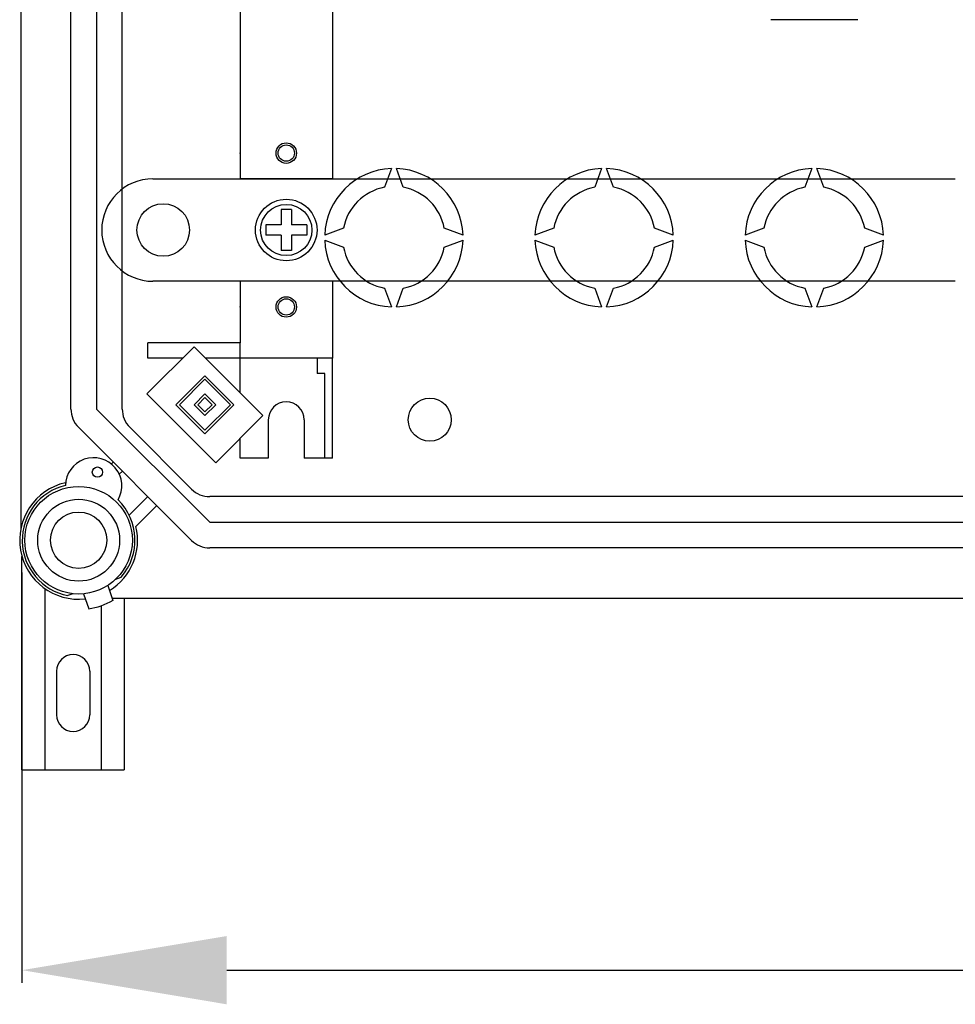
# Model space of a CAD drawing. Extents: x -272 to -54, y -25 to 340.
# Drawn here: x -269 to -233, y -25 to 14 of the extents above; entities that cross this region are included whole.
import ezdxf

# ---------------------------------------------------------------- set-up
doc = ezdxf.new("R2010")
doc.units = 0
doc.header["$MEASUREMENT"] = 0
doc.layers.get('0').update_dxf_attribs({"linetype": 'CONTINUOUS'})
doc.layers.get('DEFPOINTS').update_dxf_attribs({"linetype": 'CONTINUOUS'})
doc.styles.add('ROMANS', font='ARIAL.TTF')
doc.dimstyles.get("Standard").update_dxf_attribs({"dimtxt": 4.5, "dimasz": 5, "dimexe": 0.18, "dimexo": 0.0625, "dimgap": 1, "dimtad": 1, "dimdec": 1, "dimzin": 0, "dimdsep": 46, "dimtxsty": 'ROMANS', "dimcen": 1, "dimclrd": 256, "dimclre": 256, "dimclrt": 256, "dimadec": 0, "dimazin": 0, "dimtfac": 1, "dimtdec": 1, "dimtofl": 0, "dimtmove": 0, "dimatfit": 3, "dimfxl": 1, "dimtolj": 1, "dimtzin": 0, "dimarcsym": 0})

# ---------------------------------------------------------------- blocks, each defined once
blk = doc.blocks.new('*D45')
at = {"lineweight": -2, "ltscale": 5}
for p, q in [((-143.33, -6.903), (-143.33, -24)), ((-269.378, -7.965), (-269.378, -24)), ((-261.378, -23.5), (-151.33, -23.5))]:
    blk.add_line(p, q, dxfattribs=at)
at = {"ltscale": 5}
for points in [[(-261.378, -22.167), (-261.378, -24.834), (-269.378, -23.5)], [(-151.33, -22.167), (-151.33, -24.834), (-143.33, -23.5)]]:
    blk.add_solid(points, dxfattribs=at)
at = {"layer": 'DEFPOINTS', "color": 0, "ltscale": 5}
for p in [(-143.33, -6.278), (-269.378, -7.34), (-143.33, -23.5)]:
    blk.add_point(p, dxfattribs=at)
at = {"ltscale": 5, "insert": (-206.354, -18.413), "char_height": 8, "attachment_point": 5, "style": 'ROMANS'}
blk.add_mtext('\\A1;630', dxfattribs=at)
blk = doc.blocks.new('alçat')
at = {"linetype": 'Continuous'}
for p, q in [((-0.04797, 84.35704), (-0.04797, 17.72204)), ((1.91438, 22.4136), (1.91438, 79.66548)), ((2.91578, 79.66548), (2.91578, 22.4136)), ((3.91719, 22.4136), (3.91719, 79.66548)), ((6.72591, 24.85223), (4.88485, 23.01117)), ((9.41669, 22.16145), (6.72591, 24.85223)), ((7.15077, 23.71927), (6.01781, 22.58631)), ((7.15077, 23.57765), (6.15943, 22.58631)), ((8.28373, 22.58631), (7.15077, 23.71927)), ((8.14211, 22.58631), (7.15077, 23.57765)), ((4.88485, 23.01117), (7.57563, 20.32039)), ((7.15077, 23.01117), (6.72591, 22.58631)), ((7.15077, 22.86955), (6.86753, 22.58631)), ((7.57563, 22.58631), (7.15077, 23.01117)), ((7.43401, 22.58631), (7.15077, 22.86955)), ((2.91578, 22.4136), (7.3362, 17.99319)), ((6.01781, 22.58631), (7.15077, 21.45335)), ((6.15943, 22.58631), (7.15077, 21.59497)), ((6.72591, 22.58631), (7.15077, 22.16145)), ((6.86753, 22.58631), (7.15077, 22.30307)), ((7.15077, 22.30307), (7.43401, 22.58631)), ((7.15077, 21.45335), (8.28373, 22.58631)), ((7.15077, 21.59497), (8.14211, 22.58631)), ((7.15077, 22.16145), (7.57563, 22.58631)), ((7.57563, 20.32039), (9.41669, 22.16145)), ((6.6281, 17.28509), (2.20768, 21.7055)), ((4.21049, 21.7055), (6.6281, 19.2879)), ((3.49428, 20.27112), (3.56817, 20.34501)), ((3.92222, 19.99096), (3.80268, 19.87142)), ((4.18733, 18.27339), (4.91356, 18.99962)), ((59.89732, 18.99459), (7.3362, 18.99459)), ((5.26761, 18.64557), (4.45391, 17.83188)), ((7.3362, 17.99319), (58.85299, 17.99319)), ((58.85299, 16.99178), (7.3362, 16.99178)), ((0, 8.32428), (0, 16.66012)), ((3.66745, 15.77161), (3.87903, 15.84862)), ((0.9, 15.40113), (0.9, 8.32428)), ((3.35507, 15.52523), (3.55577, 14.94437)), ((1.99386, 15.20089), (1.79673, 15.12914)), ((2.40857, 15.1982), (2.60927, 14.61734)), ((3.52637, 15.02944), (62.57022, 15.02944)), ((4, 15.02944), (4, 8.32428)), ((3.1, 14.73742), (3.1, 8.32428)), ((1.35, 12.17427), (1.35, 10.47428)), ((2.65, 12.17427), (2.65, 10.47428)), ((0, 8.32428), (4, 8.32428))]:
    blk.add_line(p, q, dxfattribs=at)
at = {"ltscale": 5}
for p, q in [((8.52365, 41.82662), (8.52365, 32.01285)), ((12.12871, 41.82662), (12.12871, 32.01285)), ((32.65642, 37.6246), (29.25381, 37.6246)), ((8.52365, 32.01285), (8.52365, 31.41201)), ((12.12871, 32.01285), (12.12871, 31.41201)), ((14.43194, 31.81072), (14.16514, 31.07769)), ((14.89902, 31.07769), (14.63222, 31.81072)), ((22.64345, 31.81072), (22.37665, 31.07769)), ((23.11054, 31.07769), (22.84374, 31.81072)), ((30.85497, 31.81072), (30.58817, 31.07769)), ((31.32205, 31.07769), (31.05525, 31.81072)), ((5.11887, 31.41201), (36.46456, 31.41201)), ((12.12871, 31.41201), (8.52365, 31.41201)), ((10.52646, 30.21032), (10.1259, 30.21032)), ((10.1259, 30.21032), (10.1259, 29.60948)), ((10.52646, 30.21032), (10.52646, 29.60948)), ((3.11606, 29.4092), (3.11606, 29.4092)), ((9.52505, 29.60948), (9.52505, 29.20892)), ((10.1259, 29.60948), (9.52505, 29.60948)), ((11.1273, 29.60948), (10.52646, 29.60948)), ((11.1273, 29.60948), (11.1273, 29.20892)), ((12.56317, 29.47572), (11.83014, 29.20892)), ((17.23401, 29.20892), (16.50098, 29.47572)), ((20.77469, 29.47572), (20.04166, 29.20892)), ((25.44553, 29.20892), (24.7125, 29.47572)), ((28.98621, 29.47572), (28.25318, 29.20892)), ((33.65705, 29.20892), (32.92402, 29.47572)), ((10.1259, 29.20892), (9.52505, 29.20892)), ((10.1259, 29.20892), (10.1259, 28.60808)), ((10.52646, 29.20892), (10.52646, 28.60808)), ((11.1273, 29.20892), (10.52646, 29.20892)), ((11.83014, 29.00864), (12.56317, 28.74184)), ((16.50098, 28.74184), (17.23401, 29.00864)), ((20.04166, 29.00864), (20.77469, 28.74184)), ((24.7125, 28.74184), (25.44553, 29.00864)), ((28.25318, 29.00864), (28.98621, 28.74184)), ((32.92402, 28.74184), (33.65705, 29.00864)), ((10.52646, 28.60808), (10.1259, 28.60808)), ((36.46456, 27.40639), (5.11887, 27.40639)), ((8.52365, 27.40639), (8.52365, 25.00302)), ((12.12871, 27.40639), (8.52365, 27.40639)), ((12.12871, 27.40639), (12.12871, 24.40218)), ((14.16514, 27.13987), (14.43194, 26.40684)), ((14.63222, 26.40684), (14.89902, 27.13987)), ((22.37665, 27.13987), (22.64345, 26.40684)), ((22.84374, 26.40684), (23.11054, 27.13987)), ((30.58817, 27.13987), (30.85497, 26.40684)), ((31.05525, 26.40684), (31.32205, 27.13987)), ((8.52365, 25.00302), (4.91859, 25.00302)), ((4.91859, 24.40218), (4.91859, 25.00302)), ((8.52365, 23.05449), (8.52365, 25.00302)), ((6.27585, 24.40218), (4.91859, 24.40218)), ((8.52365, 24.40218), (7.17596, 24.40218)), ((12.12871, 24.40218), (8.52365, 24.40218)), ((11.52786, 24.40218), (11.52786, 23.80075)), ((12.12871, 20.4967), (12.12871, 24.40218)), ((11.82828, 23.80075), (11.52786, 23.80075)), ((11.82828, 20.4967), (11.82828, 23.80075)), ((9.62519, 21.99881), (9.62519, 20.4967)), ((11.02716, 21.99881), (11.02716, 20.4967)), ((8.52365, 20.4967), (8.52365, 21.26841)), ((9.62519, 20.4967), (8.52365, 20.4967)), ((12.12871, 20.4967), (11.02716, 20.4967))]:
    blk.add_line(p, q, dxfattribs=at)
for centre, radius in [((10.32618, 32.41342), 0.40056), ((10.32618, 32.41342), 0.32045), ((5.51943, 29.4092), 1.02644), ((10.32618, 29.4092), 1.20169), ((10.32618, 29.4092), 1.0014), ((10.32618, 26.40499), 0.40056), ((10.32618, 26.40499), 0.32045), ((2.2148, 17.2922), 2.1), ((2.2148, 17.2922), 1.6), ((2.2148, 17.2922), 1.1)]:
    blk.add_circle(centre, radius, dxfattribs=at)
at = {"linetype": 'Continuous'}
for centre, radius in [((15.93404, 21.99881), 0.84118), ((2.94765, 19.95417), 0.20028)]:
    blk.add_circle(centre, radius, dxfattribs=at)
at = {"ltscale": 5}
for centre, radius, start, end in [((14.53208, 29.10878), 2.70379, 92.122551, 177.877449), ((14.53208, 29.10878), 2.70379, 2.122551, 87.877449), ((22.7436, 29.10878), 2.70379, 92.122551, 177.877449), ((22.7436, 29.10878), 2.70379, 2.122551, 87.877449), ((30.95511, 29.10878), 2.70379, 92.122551, 177.877449), ((30.95511, 29.10878), 2.70379, 2.122551, 87.877449), ((5.11887, 29.4092), 2.00281, 90, 180), ((14.53208, 29.10878), 2.00281, 100.556983, 169.443017), ((14.53208, 29.10878), 2.00281, 10.556983, 79.443017), ((22.7436, 29.10878), 2.00281, 100.556983, 169.443017), ((22.7436, 29.10878), 2.00281, 10.556983, 79.443017), ((30.95511, 29.10878), 2.00281, 100.556983, 169.443017), ((30.95511, 29.10878), 2.00281, 10.556983, 79.443017), ((5.11887, 29.4092), 2.00281, 180, 270), ((14.53208, 29.10878), 2.70379, 182.122551, 267.877449), ((14.53208, 29.10878), 2.70379, 272.122551, 357.877449), ((22.7436, 29.10878), 2.70379, 182.122551, 267.877449), ((22.7436, 29.10878), 2.70379, 272.122551, 357.877449), ((30.95511, 29.10878), 2.70379, 182.122551, 267.877449), ((30.95511, 29.10878), 2.70379, 272.122551, 357.877449), ((14.53208, 29.10878), 2.00281, 190.556983, 259.443017), ((14.53208, 29.10878), 2.00281, 280.556983, 349.443017), ((22.7436, 29.10878), 2.00281, 190.556983, 259.443017), ((22.7436, 29.10878), 2.00281, 280.556983, 349.443017), ((30.95511, 29.10878), 2.00281, 190.556983, 259.443017), ((30.95511, 29.10878), 2.00281, 280.556983, 349.443017), ((10.32618, 21.99881), 0.70098, 0, 180)]:
    blk.add_arc(centre, radius, start, end, dxfattribs=at)
at = {"linetype": 'Continuous'}
for centre, radius, start, end in [((2.91578, 22.4136), 1.0014, 180, 225), ((4.91859, 22.4136), 1.0014, 180, 225), ((2.79956, 19.41627), 1.10155, 330.130014, 179.085039), ((2.2148, 17.2922), 2.30323, 102.793037, 276.505117), ((2.2148, 17.2922), 2.20309, 103.562551, 259.060974), ((7.3362, 19.996), 1.0014, 225, 270), ((2.2148, 17.2922), 2.20309, 319.060974, 45.652502), ((2.2148, 17.2922), 2.30323, 301.616832, 13.551019), ((7.3362, 17.99319), 1.0014, 225, 270), ((2.2148, 17.2922), 2.70379, 278.191744, 299.930205), ((2, 12.17427), 0.65, 0, 180), ((2, 10.47428), 0.65, 180, 0)]:
    blk.add_arc(centre, radius, start, end, dxfattribs=at)
at = {"ltscale": 5}
for p in [(8.52365, 32.41342), (8.52365, 26.40499)]:
    blk.add_point(p, dxfattribs=at)
dim = blk.add_linear_dim(base=(126.04809, 0.5), p1=(0, 16.66012), p2=(126.04809, 17.72204), text='630', dimstyle='Standard', override={"dimtxt": 8, "dimasz": 8, "dimexe": 0.5, "dimexo": 0.625, "dimgap": 1, "dimtad": 1, "dimtih": 0, "dimdec": 3, "dimlfac": 10, "dimtxsty": 'ROMANS', "dimcen": 0}, dxfattribs=at)
dim.commit()
dim.dimension.update_dxf_attribs({"geometry": '*D45', "text_midpoint": (63.02405, 5.58731), "insert": (269.37774, 24.00021)})

msp = doc.modelspace()

# ---------------------------------------------------------------- block references
msp.add_blockref('alçat', (-269.378, -24))

doc.saveas('drawing.dxf')
